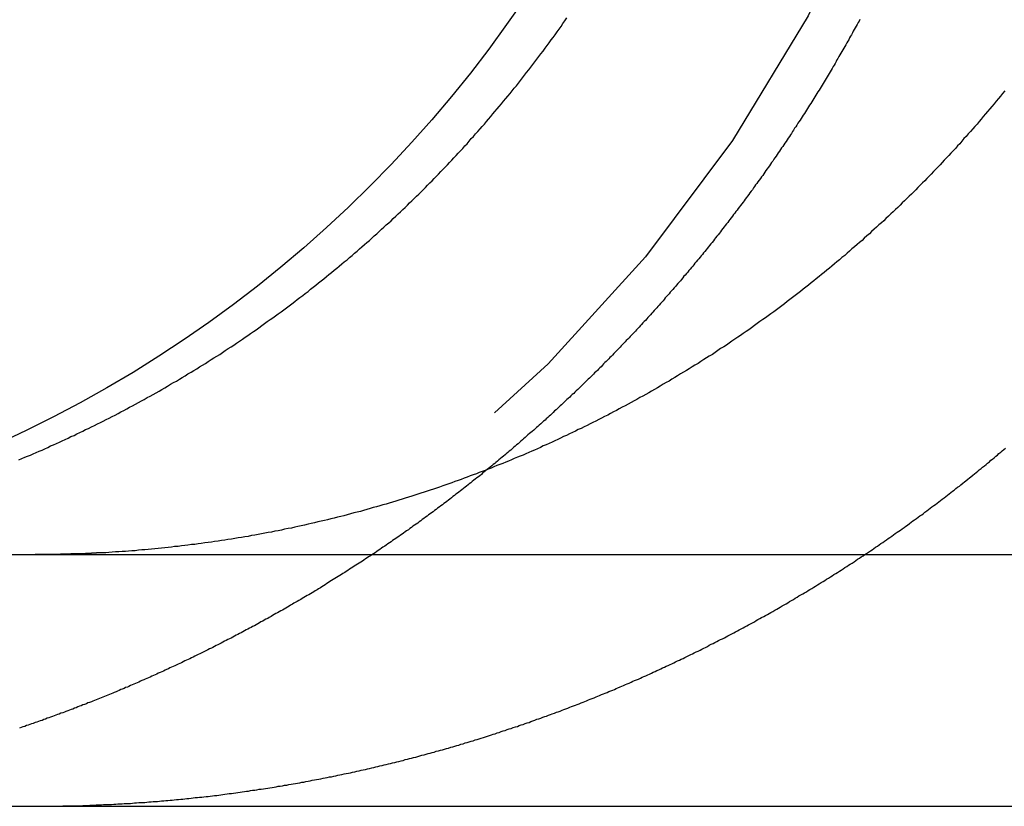
# Model space of a CAD drawing. Extents: x -610 to 359, y -384 to 202.
# Drawn here: x -583 to -579, y 111 to 114 of the extents above; entities that cross this region are included whole.
import ezdxf

# ---------------------------------------------------------------- set-up
doc = ezdxf.new("R2010")
doc.units = 0
doc.header["$LTSCALE"] = 20
doc.linetypes.add('VERDECKT', pattern=[0.375, 0.25, -0.125])
doc.layers.get('0').update_dxf_attribs({"linetype": 'CONTINUOUS'})
doc.layers.add('STEMPEL', color=3, linetype='CONTINUOUS')

# ---------------------------------------------------------------- blocks, each defined once
blk = doc.blocks.new('A$CC8BA718D')
at = {"color": 3, "linetype": 'CONTINUOUS', "extrusion": (2e-16, 1, -2e-16)}
for p, q in [((-274.9812, 415.3005), (-14.9812, 415.3005)), ((-274.8026, 414.3005), (-86.1025, 414.3005))]:
    blk.add_line(p, q, dxfattribs=at)
at = {"color": 3}
for points in [[(-257.842, 415.677, 0), (-257.831, 415.682, 0), (-257.819, 415.687, 0), (-257.808, 415.691, 0), (-257.796, 415.696, 0), (-257.785, 415.701, 0), (-257.773, 415.706, 0), (-257.762, 415.711, 0), (-257.75, 415.716, 0), (-257.739, 415.721, 0), (-257.727, 415.726, 0), (-257.716, 415.732, 0), (-257.704, 415.737, 0), (-257.693, 415.742, 0), (-257.681, 415.747, 0), (-257.67, 415.753, 0), (-257.658, 415.758, 0), (-257.646, 415.763, 0), (-257.635, 415.769, 0), (-257.623, 415.774, 0), (-257.612, 415.78, 0), (-257.6, 415.785, 0), (-257.588, 415.791, 0), (-257.577, 415.797, 0), (-257.565, 415.802, 0), (-257.553, 415.808, 0), (-257.542, 415.814, 0), (-257.53, 415.82, 0), (-257.518, 415.825, 0), (-257.507, 415.831, 0), (-257.495, 415.837, 0), (-257.483, 415.843, 0), (-257.472, 415.849, 0), (-257.46, 415.855, 0), (-257.448, 415.861, 0), (-257.437, 415.867, 0), (-257.425, 415.873, 0), (-257.413, 415.88, 0), (-257.402, 415.886, 0), (-257.39, 415.892, 0), (-257.379, 415.898, 0), (-257.367, 415.905, 0), (-257.355, 415.911, 0), (-257.344, 415.917, 0), (-257.332, 415.924, 0), (-257.32, 415.93, 0), (-257.309, 415.937, 0), (-257.297, 415.943, 0), (-257.285, 415.95, 0), (-257.274, 415.957, 0), (-257.262, 415.963, 0), (-257.251, 415.97, 0), (-257.239, 415.977, 0), (-257.228, 415.984, 0), (-257.216, 415.99, 0), (-257.204, 415.997, 0), (-257.193, 416.004, 0), (-257.181, 416.011, 0), (-257.17, 416.018, 0), (-257.158, 416.025, 0), (-257.147, 416.032, 0), (-257.135, 416.039, 0), (-257.124, 416.046, 0), (-257.113, 416.053, 0), (-257.101, 416.06, 0), (-257.09, 416.067, 0), (-257.078, 416.075, 0), (-257.067, 416.082, 0), (-257.056, 416.089, 0), (-257.044, 416.096, 0), (-257.033, 416.104, 0), (-257.022, 416.111, 0), (-257.01, 416.119, 0), (-256.999, 416.126, 0), (-256.988, 416.133, 0), (-256.977, 416.141, 0), (-256.965, 416.149, 0), (-256.954, 416.156, 0), (-256.943, 416.164, 0), (-256.932, 416.171, 0), (-256.921, 416.179, 0), (-256.91, 416.187, 0), (-256.899, 416.194, 0), (-256.888, 416.202, 0), (-256.877, 416.21, 0), (-256.866, 416.218, 0), (-256.855, 416.226, 0), (-256.844, 416.234, 0), (-256.833, 416.241, 0), (-256.822, 416.249, 0), (-256.811, 416.257, 0), (-256.8, 416.265, 0), (-256.789, 416.273, 0), (-256.779, 416.281, 0), (-256.768, 416.289, 0), (-256.757, 416.297, 0), (-256.746, 416.306, 0), (-256.736, 416.314, 0), (-256.725, 416.322, 0), (-256.714, 416.33, 0), (-256.704, 416.338, 0), (-256.693, 416.346, 0), (-256.683, 416.355, 0), (-256.672, 416.363, 0), (-256.662, 416.371, 0), (-256.651, 416.38, 0), (-256.641, 416.388, 0), (-256.63, 416.396, 0), (-256.62, 416.405, 0), (-256.61, 416.413, 0), (-256.6, 416.421, 0), (-256.589, 416.43, 0), (-256.579, 416.438, 0), (-256.569, 416.447, 0), (-256.559, 416.455, 0), (-256.549, 416.464, 0), (-256.538, 416.472, 0), (-256.528, 416.481, 0), (-256.518, 416.489, 0), (-256.508, 416.498, 0), (-256.498, 416.506, 0), (-256.489, 416.515, 0), (-256.479, 416.523, 0), (-256.469, 416.532, 0), (-256.459, 416.541, 0), (-256.449, 416.549, 0), (-256.439, 416.558, 0), (-256.43, 416.567, 0), (-256.42, 416.575, 0), (-256.41, 416.584, 0), (-256.401, 416.593, 0), (-256.391, 416.601, 0), (-256.382, 416.61, 0), (-256.372, 416.619, 0), (-256.363, 416.627, 0), (-256.354, 416.636, 0), (-256.344, 416.645, 0), (-256.335, 416.654, 0), (-256.326, 416.662, 0), (-256.316, 416.671, 0), (-256.307, 416.68, 0), (-256.298, 416.689, 0), (-256.289, 416.698, 0), (-256.28, 416.706, 0), (-256.271, 416.715, 0), (-256.262, 416.724, 0), (-256.253, 416.733, 0), (-256.244, 416.741, 0), (-256.235, 416.75, 0), (-256.226, 416.759, 0), (-256.218, 416.768, 0), (-256.209, 416.777, 0), (-256.2, 416.786, 0), (-256.191, 416.795, 0), (-256.183, 416.803, 0), (-256.174, 416.812, 0), (-256.165, 416.822, 0), (-256.157, 416.831, 0), (-256.148, 416.84, 0), (-256.139, 416.849, 0), (-256.13, 416.858, 0), (-256.122, 416.867, 0), (-256.113, 416.877, 0), (-256.104, 416.886, 0), (-256.096, 416.895, 0), (-256.087, 416.905, 0), (-256.078, 416.914, 0), (-256.07, 416.924, 0), (-256.061, 416.933, 0), (-256.052, 416.943, 0), (-256.044, 416.953, 0), (-256.035, 416.962, 0), (-256.027, 416.972, 0), (-256.018, 416.982, 0), (-256.009, 416.992, 0), (-256.001, 417.001, 0), (-255.992, 417.011, 0), (-255.984, 417.021, 0), (-255.975, 417.031, 0), (-255.967, 417.041, 0), (-255.958, 417.051, 0), (-255.95, 417.061, 0), (-255.941, 417.071, 0), (-255.933, 417.081, 0), (-255.924, 417.091, 0), (-255.916, 417.102, 0), (-255.907, 417.112, 0), (-255.899, 417.122, 0), (-255.89, 417.132, 0), (-255.882, 417.143, 0), (-255.874, 417.153, 0), (-255.865, 417.163, 0), (-255.857, 417.174, 0), (-255.849, 417.184, 0), (-255.84, 417.195, 0), (-255.832, 417.205, 0), (-255.824, 417.216, 0), (-255.816, 417.226, 0), (-255.808, 417.237, 0), (-255.799, 417.248, 0), (-255.791, 417.258, 0), (-255.783, 417.269, 0), (-255.775, 417.28, 0), (-255.767, 417.29, 0), (-255.759, 417.301, 0), (-255.751, 417.312, 0), (-255.743, 417.323, 0), (-255.735, 417.334, 0), (-255.727, 417.345, 0), (-255.719, 417.355, 0), (-255.711, 417.366, 0), (-255.703, 417.377, 0), (-255.695, 417.388, 0), (-255.687, 417.399, 0), (-255.68, 417.41, 0), (-255.672, 417.421, 0), (-255.664, 417.433, 0)], [(-253.924, 417.143, 0), (-253.933, 417.132, 0), (-253.941, 417.122, 0), (-253.949, 417.112, 0), (-253.958, 417.102, 0), (-253.966, 417.091, 0), (-253.975, 417.081, 0), (-253.983, 417.071, 0), (-253.992, 417.061, 0), (-254, 417.051, 0), (-254.009, 417.041, 0), (-254.017, 417.031, 0), (-254.026, 417.021, 0), (-254.034, 417.011, 0), (-254.043, 417.001, 0), (-254.051, 416.992, 0), (-254.06, 416.982, 0), (-254.069, 416.972, 0), (-254.077, 416.962, 0), (-254.086, 416.953, 0), (-254.094, 416.943, 0), (-254.103, 416.933, 0), (-254.112, 416.924, 0), (-254.12, 416.914, 0), (-254.129, 416.905, 0), (-254.138, 416.895, 0), (-254.146, 416.886, 0), (-254.155, 416.877, 0), (-254.164, 416.867, 0), (-254.173, 416.858, 0), (-254.181, 416.849, 0), (-254.19, 416.84, 0), (-254.199, 416.831, 0), (-254.207, 416.822, 0), (-254.216, 416.812, 0), (-254.225, 416.803, 0), (-254.234, 416.795, 0), (-254.242, 416.786, 0), (-254.251, 416.777, 0), (-254.26, 416.768, 0), (-254.269, 416.759, 0), (-254.277, 416.75, 0), (-254.286, 416.741, 0), (-254.295, 416.733, 0), (-254.304, 416.724, 0), (-254.313, 416.715, 0), (-254.322, 416.706, 0), (-254.331, 416.698, 0), (-254.34, 416.689, 0), (-254.349, 416.68, 0), (-254.358, 416.671, 0), (-254.368, 416.662, 0), (-254.377, 416.654, 0), (-254.386, 416.645, 0), (-254.396, 416.636, 0), (-254.405, 416.627, 0), (-254.414, 416.619, 0), (-254.424, 416.61, 0), (-254.433, 416.601, 0), (-254.443, 416.593, 0), (-254.453, 416.584, 0), (-254.462, 416.575, 0), (-254.472, 416.567, 0), (-254.482, 416.558, 0), (-254.491, 416.549, 0), (-254.501, 416.541, 0), (-254.511, 416.532, 0), (-254.521, 416.523, 0), (-254.531, 416.515, 0), (-254.541, 416.506, 0), (-254.55, 416.498, 0), (-254.56, 416.489, 0), (-254.571, 416.481, 0), (-254.581, 416.472, 0), (-254.591, 416.464, 0), (-254.601, 416.455, 0), (-254.611, 416.447, 0), (-254.621, 416.438, 0), (-254.631, 416.43, 0), (-254.642, 416.421, 0), (-254.652, 416.413, 0), (-254.662, 416.405, 0), (-254.673, 416.396, 0), (-254.683, 416.388, 0), (-254.693, 416.38, 0), (-254.704, 416.371, 0), (-254.714, 416.363, 0), (-254.725, 416.355, 0), (-254.735, 416.346, 0), (-254.746, 416.338, 0), (-254.757, 416.33, 0), (-254.767, 416.322, 0), (-254.778, 416.314, 0), (-254.788, 416.306, 0), (-254.799, 416.297, 0), (-254.81, 416.289, 0), (-254.821, 416.281, 0), (-254.831, 416.273, 0), (-254.842, 416.265, 0), (-254.853, 416.257, 0), (-254.864, 416.249, 0), (-254.875, 416.241, 0), (-254.886, 416.234, 0), (-254.897, 416.226, 0), (-254.908, 416.218, 0), (-254.919, 416.21, 0), (-254.93, 416.202, 0), (-254.941, 416.194, 0), (-254.952, 416.187, 0), (-254.963, 416.179, 0), (-254.974, 416.171, 0), (-254.985, 416.164, 0), (-254.996, 416.156, 0), (-255.008, 416.149, 0), (-255.019, 416.141, 0), (-255.03, 416.133, 0), (-255.041, 416.126, 0), (-255.053, 416.119, 0), (-255.064, 416.111, 0), (-255.075, 416.104, 0), (-255.086, 416.096, 0), (-255.098, 416.089, 0), (-255.109, 416.082, 0), (-255.12, 416.075, 0), (-255.132, 416.067, 0), (-255.143, 416.06, 0), (-255.155, 416.053, 0), (-255.166, 416.046, 0), (-255.178, 416.039, 0), (-255.189, 416.032, 0), (-255.201, 416.025, 0), (-255.212, 416.018, 0), (-255.224, 416.011, 0), (-255.235, 416.004, 0), (-255.247, 415.997, 0), (-255.258, 415.99, 0), (-255.27, 415.984, 0), (-255.281, 415.977, 0), (-255.293, 415.97, 0), (-255.304, 415.963, 0), (-255.316, 415.957, 0), (-255.328, 415.95, 0), (-255.339, 415.943, 0), (-255.351, 415.937, 0), (-255.362, 415.93, 0), (-255.374, 415.924, 0), (-255.386, 415.917, 0), (-255.397, 415.911, 0), (-255.409, 415.905, 0), (-255.421, 415.898, 0), (-255.432, 415.892, 0), (-255.444, 415.886, 0), (-255.456, 415.88, 0), (-255.467, 415.873, 0), (-255.479, 415.867, 0), (-255.491, 415.861, 0), (-255.502, 415.855, 0), (-255.514, 415.849, 0), (-255.526, 415.843, 0), (-255.537, 415.837, 0), (-255.549, 415.831, 0), (-255.561, 415.825, 0), (-255.572, 415.82, 0), (-255.584, 415.814, 0), (-255.595, 415.808, 0), (-255.607, 415.802, 0), (-255.619, 415.797, 0), (-255.63, 415.791, 0), (-255.642, 415.785, 0), (-255.654, 415.78, 0), (-255.665, 415.774, 0), (-255.677, 415.769, 0), (-255.689, 415.763, 0), (-255.7, 415.758, 0), (-255.712, 415.753, 0), (-255.723, 415.747, 0), (-255.735, 415.742, 0), (-255.746, 415.737, 0), (-255.758, 415.732, 0), (-255.769, 415.726, 0), (-255.781, 415.721, 0), (-255.793, 415.716, 0), (-255.804, 415.711, 0), (-255.816, 415.706, 0), (-255.827, 415.701, 0), (-255.838, 415.696, 0), (-255.85, 415.691, 0), (-255.861, 415.687, 0), (-255.873, 415.682, 0), (-255.884, 415.677, 0), (-255.896, 415.672, 0), (-255.907, 415.668, 0), (-255.919, 415.663, 0), (-255.93, 415.658, 0), (-255.942, 415.654, 0), (-255.954, 415.649, 0), (-255.965, 415.644, 0), (-255.977, 415.64, 0), (-255.989, 415.635, 0), (-256.001, 415.631, 0), (-256.013, 415.626, 0), (-256.024, 415.622, 0), (-256.036, 415.617, 0), (-256.048, 415.613, 0), (-256.06, 415.608, 0), (-256.072, 415.604, 0), (-256.084, 415.599, 0), (-256.096, 415.595, 0), (-256.109, 415.591, 0), (-256.121, 415.586, 0), (-256.133, 415.582, 0), (-256.145, 415.578, 0), (-256.157, 415.574, 0), (-256.17, 415.569, 0), (-256.182, 415.565, 0), (-256.194, 415.561, 0), (-256.207, 415.557, 0), (-256.219, 415.553, 0), (-256.232, 415.549, 0), (-256.244, 415.544, 0), (-256.256, 415.54, 0), (-256.269, 415.536, 0), (-256.281, 415.532, 0), (-256.294, 415.528, 0), (-256.307, 415.525, 0), (-256.319, 415.521, 0), (-256.332, 415.517, 0), (-256.344, 415.513, 0), (-256.357, 415.509, 0), (-256.37, 415.505, 0), (-256.383, 415.501, 0), (-256.395, 415.498, 0), (-256.408, 415.494, 0), (-256.421, 415.49, 0), (-256.434, 415.487, 0), (-256.446, 415.483, 0), (-256.459, 415.48, 0), (-256.472, 415.476, 0), (-256.485, 415.472, 0), (-256.498, 415.469, 0), (-256.511, 415.466, 0), (-256.524, 415.462, 0), (-256.537, 415.459, 0), (-256.55, 415.455, 0), (-256.563, 415.452, 0), (-256.576, 415.449, 0), (-256.589, 415.445, 0), (-256.602, 415.442, 0), (-256.615, 415.439, 0), (-256.628, 415.436, 0), (-256.641, 415.433, 0), (-256.654, 415.43, 0), (-256.667, 415.427, 0), (-256.68, 415.424, 0), (-256.693, 415.421, 0), (-256.707, 415.418, 0), (-256.72, 415.415, 0), (-256.733, 415.412, 0), (-256.746, 415.409, 0), (-256.759, 415.406, 0), (-256.772, 415.404, 0), (-256.786, 415.401, 0), (-256.799, 415.398, 0), (-256.812, 415.395, 0), (-256.825, 415.393, 0), (-256.838, 415.39, 0), (-256.852, 415.388, 0), (-256.865, 415.385, 0), (-256.878, 415.383, 0), (-256.891, 415.38, 0), (-256.905, 415.378, 0), (-256.918, 415.376, 0), (-256.931, 415.373, 0), (-256.944, 415.371, 0), (-256.958, 415.369, 0), (-256.971, 415.367, 0), (-256.984, 415.364, 0), (-256.997, 415.362, 0), (-257.011, 415.36, 0), (-257.024, 415.358, 0), (-257.037, 415.356, 0), (-257.05, 415.354, 0), (-257.064, 415.352, 0), (-257.077, 415.35, 0), (-257.09, 415.348, 0), (-257.103, 415.347, 0), (-257.117, 415.345, 0), (-257.13, 415.343, 0), (-257.143, 415.341, 0), (-257.156, 415.34, 0), (-257.17, 415.338, 0), (-257.183, 415.336, 0), (-257.196, 415.335, 0), (-257.209, 415.333, 0), (-257.223, 415.332, 0), (-257.236, 415.33, 0), (-257.249, 415.329, 0), (-257.262, 415.327, 0), (-257.275, 415.326, 0), (-257.288, 415.325, 0), (-257.302, 415.323, 0), (-257.315, 415.322, 0), (-257.328, 415.321, 0), (-257.341, 415.32, 0), (-257.354, 415.319, 0), (-257.367, 415.318, 0), (-257.38, 415.316, 0), (-257.393, 415.315, 0), (-257.406, 415.314, 0), (-257.419, 415.313, 0), (-257.432, 415.313, 0), (-257.445, 415.312, 0), (-257.458, 415.311, 0), (-257.471, 415.31, 0), (-257.484, 415.309, 0), (-257.497, 415.308, 0), (-257.51, 415.308, 0), (-257.523, 415.307, 0)], [(-254.5, 417.427, 0), (-254.503, 417.42, 0), (-254.507, 417.414, 0), (-254.511, 417.407, 0), (-254.514, 417.4, 0), (-254.518, 417.393, 0), (-254.522, 417.387, 0), (-254.526, 417.38, 0), (-254.529, 417.373, 0), (-254.533, 417.366, 0), (-254.537, 417.36, 0), (-254.541, 417.353, 0), (-254.544, 417.346, 0), (-254.548, 417.34, 0), (-254.552, 417.333, 0), (-254.556, 417.326, 0), (-254.56, 417.319, 0), (-254.563, 417.313, 0), (-254.567, 417.306, 0), (-254.571, 417.299, 0), (-254.575, 417.292, 0), (-254.579, 417.286, 0), (-254.583, 417.279, 0), (-254.587, 417.272, 0), (-254.591, 417.266, 0), (-254.594, 417.259, 0), (-254.598, 417.252, 0), (-254.602, 417.245, 0), (-254.606, 417.239, 0), (-254.61, 417.232, 0), (-254.614, 417.225, 0), (-254.618, 417.219, 0), (-254.622, 417.212, 0), (-254.626, 417.205, 0), (-254.63, 417.199, 0), (-254.634, 417.192, 0), (-254.638, 417.185, 0), (-254.642, 417.179, 0), (-254.646, 417.172, 0), (-254.65, 417.165, 0), (-254.654, 417.159, 0), (-254.658, 417.152, 0), (-254.662, 417.145, 0), (-254.667, 417.139, 0), (-254.671, 417.132, 0), (-254.675, 417.126, 0), (-254.679, 417.119, 0), (-254.683, 417.112, 0), (-254.687, 417.106, 0), (-254.691, 417.099, 0), (-254.695, 417.092, 0), (-254.7, 417.086, 0), (-254.704, 417.079, 0), (-254.708, 417.073, 0), (-254.712, 417.066, 0), (-254.716, 417.059, 0), (-254.72, 417.053, 0), (-254.725, 417.046, 0), (-254.729, 417.04, 0), (-254.733, 417.033, 0), (-254.737, 417.027, 0), (-254.742, 417.02, 0), (-254.746, 417.014, 0), (-254.75, 417.007, 0), (-254.754, 417, 0), (-254.759, 416.994, 0), (-254.763, 416.987, 0), (-254.767, 416.981, 0), (-254.772, 416.974, 0), (-254.776, 416.968, 0), (-254.78, 416.961, 0), (-254.785, 416.955, 0), (-254.789, 416.948, 0), (-254.793, 416.942, 0), (-254.798, 416.935, 0), (-254.802, 416.929, 0), (-254.806, 416.922, 0), (-254.811, 416.916, 0), (-254.815, 416.91, 0), (-254.819, 416.903, 0), (-254.824, 416.897, 0), (-254.828, 416.89, 0), (-254.833, 416.884, 0), (-254.837, 416.877, 0), (-254.842, 416.871, 0), (-254.846, 416.864, 0), (-254.851, 416.858, 0), (-254.855, 416.852, 0), (-254.859, 416.845, 0), (-254.864, 416.839, 0), (-254.868, 416.833, 0), (-254.873, 416.826, 0), (-254.877, 416.82, 0), (-254.882, 416.813, 0), (-254.886, 416.807, 0), (-254.891, 416.801, 0), (-254.895, 416.794, 0), (-254.9, 416.788, 0), (-254.905, 416.782, 0), (-254.909, 416.775, 0), (-254.914, 416.769, 0), (-254.918, 416.763, 0), (-254.923, 416.757, 0), (-254.927, 416.75, 0), (-254.932, 416.744, 0), (-254.937, 416.738, 0), (-254.941, 416.731, 0), (-254.946, 416.725, 0), (-254.95, 416.719, 0), (-254.955, 416.713, 0), (-254.96, 416.706, 0), (-254.964, 416.7, 0), (-254.969, 416.694, 0), (-254.974, 416.688, 0), (-254.978, 416.682, 0), (-254.983, 416.675, 0), (-254.988, 416.669, 0), (-254.992, 416.663, 0), (-254.997, 416.657, 0), (-255.002, 416.651, 0), (-255.006, 416.645, 0), (-255.011, 416.638, 0), (-255.016, 416.632, 0), (-255.02, 416.626, 0), (-255.025, 416.62, 0), (-255.03, 416.614, 0), (-255.035, 416.608, 0), (-255.039, 416.602, 0), (-255.044, 416.596, 0), (-255.049, 416.59, 0), (-255.054, 416.583, 0), (-255.058, 416.577, 0), (-255.063, 416.571, 0), (-255.068, 416.565, 0), (-255.073, 416.559, 0), (-255.077, 416.553, 0), (-255.082, 416.547, 0), (-255.087, 416.541, 0), (-255.092, 416.535, 0), (-255.097, 416.529, 0), (-255.101, 416.523, 0), (-255.106, 416.517, 0), (-255.111, 416.511, 0), (-255.116, 416.505, 0), (-255.121, 416.499, 0), (-255.125, 416.493, 0), (-255.13, 416.488, 0), (-255.135, 416.482, 0), (-255.14, 416.476, 0), (-255.145, 416.47, 0), (-255.15, 416.464, 0), (-255.155, 416.458, 0), (-255.159, 416.452, 0), (-255.164, 416.446, 0), (-255.169, 416.441, 0), (-255.174, 416.435, 0), (-255.179, 416.429, 0), (-255.184, 416.423, 0), (-255.189, 416.417, 0), (-255.194, 416.411, 0), (-255.199, 416.406, 0), (-255.203, 416.4, 0), (-255.208, 416.394, 0), (-255.213, 416.388, 0), (-255.218, 416.383, 0), (-255.223, 416.377, 0), (-255.228, 416.371, 0), (-255.233, 416.365, 0), (-255.238, 416.36, 0), (-255.243, 416.354, 0), (-255.248, 416.348, 0), (-255.253, 416.343, 0), (-255.258, 416.337, 0), (-255.263, 416.331, 0), (-255.268, 416.326, 0), (-255.273, 416.32, 0), (-255.278, 416.314, 0), (-255.282, 416.309, 0), (-255.287, 416.303, 0), (-255.292, 416.298, 0), (-255.297, 416.292, 0), (-255.302, 416.286, 0), (-255.307, 416.281, 0), (-255.312, 416.275, 0), (-255.317, 416.27, 0), (-255.322, 416.264, 0), (-255.327, 416.259, 0), (-255.332, 416.253, 0), (-255.337, 416.248, 0), (-255.342, 416.242, 0), (-255.347, 416.237, 0), (-255.352, 416.231, 0), (-255.357, 416.226, 0), (-255.362, 416.221, 0), (-255.367, 416.215, 0), (-255.372, 416.21, 0), (-255.377, 416.204, 0), (-255.382, 416.199, 0), (-255.387, 416.193, 0), (-255.392, 416.188, 0), (-255.397, 416.183, 0), (-255.402, 416.177, 0), (-255.407, 416.172, 0), (-255.412, 416.167, 0), (-255.417, 416.161, 0), (-255.422, 416.156, 0), (-255.428, 416.151, 0), (-255.433, 416.146, 0), (-255.438, 416.14, 0), (-255.443, 416.135, 0), (-255.448, 416.13, 0), (-255.453, 416.125, 0), (-255.458, 416.119, 0), (-255.463, 416.114, 0), (-255.468, 416.109, 0), (-255.473, 416.104, 0), (-255.478, 416.099, 0), (-255.483, 416.093, 0), (-255.488, 416.088, 0), (-255.493, 416.083, 0), (-255.498, 416.078, 0), (-255.503, 416.073, 0), (-255.508, 416.068, 0), (-255.513, 416.063, 0), (-255.518, 416.058, 0), (-255.523, 416.053, 0), (-255.528, 416.047, 0), (-255.533, 416.042, 0), (-255.538, 416.037, 0), (-255.543, 416.032, 0), (-255.549, 416.027, 0), (-255.554, 416.022, 0), (-255.559, 416.017, 0), (-255.564, 416.012, 0), (-255.569, 416.007, 0), (-255.574, 416.002, 0), (-255.58, 415.997, 0), (-255.585, 415.992, 0), (-255.59, 415.987, 0), (-255.595, 415.982, 0), (-255.6, 415.977, 0), (-255.606, 415.971, 0), (-255.611, 415.966, 0), (-255.616, 415.961, 0), (-255.621, 415.956, 0), (-255.627, 415.951, 0), (-255.632, 415.946, 0), (-255.637, 415.941, 0), (-255.643, 415.936, 0), (-255.648, 415.931, 0), (-255.653, 415.926, 0), (-255.659, 415.921, 0), (-255.664, 415.916, 0), (-255.669, 415.911, 0), (-255.675, 415.906, 0), (-255.68, 415.901, 0), (-255.686, 415.896, 0), (-255.691, 415.891, 0), (-255.696, 415.886, 0), (-255.702, 415.881, 0), (-255.707, 415.876, 0), (-255.713, 415.871, 0), (-255.718, 415.865, 0), (-255.724, 415.86, 0), (-255.729, 415.855, 0), (-255.735, 415.85, 0), (-255.74, 415.845, 0), (-255.746, 415.84, 0), (-255.751, 415.835, 0), (-255.757, 415.83, 0), (-255.762, 415.825, 0), (-255.768, 415.82, 0), (-255.774, 415.815, 0), (-255.779, 415.81, 0), (-255.785, 415.805, 0), (-255.79, 415.8, 0), (-255.796, 415.795, 0), (-255.802, 415.79, 0), (-255.807, 415.785, 0), (-255.813, 415.781, 0), (-255.819, 415.776, 0), (-255.824, 415.771, 0), (-255.83, 415.766, 0), (-255.836, 415.761, 0), (-255.841, 415.756, 0), (-255.847, 415.751, 0), (-255.853, 415.746, 0), (-255.858, 415.741, 0), (-255.864, 415.736, 0), (-255.87, 415.731, 0), (-255.876, 415.726, 0), (-255.881, 415.721, 0), (-255.887, 415.716, 0), (-255.893, 415.711, 0), (-255.899, 415.706, 0), (-255.905, 415.701, 0), (-255.91, 415.697, 0), (-255.916, 415.692, 0), (-255.922, 415.687, 0), (-255.928, 415.682, 0), (-255.934, 415.677, 0), (-255.94, 415.672, 0), (-255.946, 415.667, 0), (-255.951, 415.662, 0), (-255.957, 415.658, 0), (-255.963, 415.653, 0), (-255.969, 415.648, 0), (-255.975, 415.643, 0), (-255.981, 415.638, 0)], [(-257.523, 415.307, 0), (-257.525, 415.307, 0), (-257.527, 415.307, 0), (-257.529, 415.307, 0), (-257.531, 415.307, 0), (-257.533, 415.307, 0), (-257.535, 415.306, 0), (-257.537, 415.306, 0), (-257.539, 415.306, 0), (-257.541, 415.306, 0), (-257.543, 415.306, 0), (-257.545, 415.306, 0), (-257.547, 415.306, 0), (-257.549, 415.306, 0), (-257.551, 415.306, 0), (-257.553, 415.306, 0), (-257.555, 415.305, 0), (-257.557, 415.305, 0), (-257.559, 415.305, 0), (-257.561, 415.305, 0), (-257.563, 415.305, 0), (-257.565, 415.305, 0), (-257.567, 415.305, 0), (-257.569, 415.305, 0), (-257.571, 415.305, 0), (-257.573, 415.305, 0), (-257.575, 415.305, 0), (-257.577, 415.305, 0), (-257.579, 415.304, 0), (-257.581, 415.304, 0), (-257.583, 415.304, 0), (-257.585, 415.304, 0), (-257.587, 415.304, 0), (-257.589, 415.304, 0), (-257.591, 415.304, 0), (-257.593, 415.304, 0), (-257.595, 415.304, 0), (-257.597, 415.304, 0), (-257.599, 415.304, 0), (-257.601, 415.304, 0), (-257.603, 415.304, 0), (-257.605, 415.303, 0), (-257.607, 415.303, 0), (-257.609, 415.303, 0), (-257.611, 415.303, 0), (-257.613, 415.303, 0), (-257.615, 415.303, 0), (-257.617, 415.303, 0), (-257.619, 415.303, 0), (-257.621, 415.303, 0), (-257.623, 415.303, 0), (-257.625, 415.303, 0), (-257.627, 415.303, 0), (-257.629, 415.303, 0), (-257.631, 415.303, 0), (-257.633, 415.303, 0), (-257.635, 415.303, 0), (-257.637, 415.302, 0), (-257.639, 415.302, 0), (-257.641, 415.302, 0), (-257.643, 415.302, 0), (-257.645, 415.302, 0), (-257.647, 415.302, 0), (-257.649, 415.302, 0), (-257.651, 415.302, 0), (-257.653, 415.302, 0), (-257.655, 415.302, 0), (-257.657, 415.302, 0), (-257.659, 415.302, 0), (-257.661, 415.302, 0), (-257.663, 415.302, 0), (-257.665, 415.302, 0), (-257.667, 415.302, 0), (-257.669, 415.302, 0), (-257.671, 415.302, 0), (-257.673, 415.302, 0), (-257.675, 415.302, 0), (-257.677, 415.302, 0), (-257.679, 415.301, 0), (-257.681, 415.301, 0), (-257.683, 415.301, 0), (-257.685, 415.301, 0), (-257.687, 415.301, 0), (-257.689, 415.301, 0), (-257.691, 415.301, 0), (-257.693, 415.301, 0), (-257.695, 415.301, 0), (-257.697, 415.301, 0), (-257.699, 415.301, 0), (-257.701, 415.301, 0), (-257.703, 415.301, 0), (-257.705, 415.301, 0), (-257.707, 415.301, 0), (-257.709, 415.301, 0), (-257.711, 415.301, 0), (-257.713, 415.301, 0), (-257.715, 415.301, 0), (-257.717, 415.301, 0), (-257.719, 415.301, 0), (-257.721, 415.301, 0), (-257.723, 415.301, 0), (-257.725, 415.301, 0), (-257.727, 415.301, 0), (-257.729, 415.301, 0), (-257.731, 415.301, 0), (-257.733, 415.301, 0), (-257.735, 415.301, 0), (-257.737, 415.301, 0), (-257.739, 415.301, 0), (-257.741, 415.301, 0), (-257.743, 415.301, 0), (-257.745, 415.301, 0), (-257.747, 415.301, 0), (-257.749, 415.301, 0), (-257.751, 415.301, 0), (-257.753, 415.301, 0), (-257.755, 415.301, 0), (-257.757, 415.301, 0), (-257.759, 415.301, 0), (-257.761, 415.301, 0), (-257.763, 415.301, 0), (-257.765, 415.301, 0), (-257.767, 415.301, 0), (-257.769, 415.301, 0), (-257.771, 415.301, 0), (-257.773, 415.301, 0), (-257.775, 415.301, 0), (-257.777, 415.301, 0)]]:
    blk.add_polyline3d(points, dxfattribs=at)
at = {"color": 1}
for points in [[(-257.523, 414.306, 0), (-257.514, 414.306, 0), (-257.506, 414.307, 0), (-257.498, 414.307, 0), (-257.49, 414.307, 0), (-257.482, 414.308, 0), (-257.474, 414.308, 0), (-257.465, 414.309, 0), (-257.457, 414.309, 0), (-257.449, 414.31, 0), (-257.441, 414.31, 0), (-257.432, 414.31, 0), (-257.424, 414.311, 0), (-257.416, 414.311, 0), (-257.408, 414.312, 0), (-257.399, 414.312, 0), (-257.391, 414.313, 0), (-257.383, 414.314, 0), (-257.375, 414.314, 0), (-257.366, 414.315, 0), (-257.358, 414.315, 0), (-257.35, 414.316, 0), (-257.341, 414.316, 0), (-257.333, 414.317, 0), (-257.325, 414.318, 0), (-257.316, 414.318, 0), (-257.308, 414.319, 0), (-257.3, 414.32, 0), (-257.291, 414.32, 0), (-257.283, 414.321, 0), (-257.275, 414.322, 0), (-257.266, 414.322, 0), (-257.258, 414.323, 0), (-257.25, 414.324, 0), (-257.241, 414.325, 0), (-257.233, 414.325, 0), (-257.225, 414.326, 0), (-257.216, 414.327, 0), (-257.208, 414.328, 0), (-257.199, 414.329, 0), (-257.191, 414.329, 0), (-257.183, 414.33, 0), (-257.174, 414.331, 0), (-257.166, 414.332, 0), (-257.157, 414.333, 0), (-257.149, 414.334, 0), (-257.141, 414.335, 0), (-257.132, 414.336, 0), (-257.124, 414.337, 0), (-257.115, 414.337, 0), (-257.107, 414.338, 0), (-257.098, 414.339, 0), (-257.09, 414.34, 0), (-257.082, 414.341, 0), (-257.073, 414.342, 0), (-257.065, 414.343, 0), (-257.056, 414.344, 0), (-257.048, 414.345, 0), (-257.039, 414.346, 0), (-257.031, 414.348, 0), (-257.023, 414.349, 0), (-257.014, 414.35, 0), (-257.006, 414.351, 0), (-256.997, 414.352, 0), (-256.989, 414.353, 0), (-256.98, 414.354, 0), (-256.972, 414.355, 0), (-256.963, 414.357, 0), (-256.955, 414.358, 0), (-256.946, 414.359, 0), (-256.938, 414.36, 0), (-256.93, 414.361, 0), (-256.921, 414.363, 0), (-256.913, 414.364, 0), (-256.904, 414.365, 0), (-256.896, 414.366, 0), (-256.887, 414.368, 0), (-256.879, 414.369, 0), (-256.87, 414.37, 0), (-256.862, 414.371, 0), (-256.853, 414.373, 0), (-256.845, 414.374, 0), (-256.836, 414.375, 0), (-256.828, 414.377, 0), (-256.819, 414.378, 0), (-256.811, 414.38, 0), (-256.803, 414.381, 0), (-256.794, 414.382, 0), (-256.786, 414.384, 0), (-256.777, 414.385, 0), (-256.769, 414.387, 0), (-256.76, 414.388, 0), (-256.752, 414.39, 0), (-256.743, 414.391, 0), (-256.735, 414.393, 0), (-256.726, 414.394, 0), (-256.718, 414.396, 0), (-256.709, 414.397, 0), (-256.701, 414.399, 0), (-256.693, 414.4, 0), (-256.684, 414.402, 0), (-256.676, 414.404, 0), (-256.667, 414.405, 0), (-256.659, 414.407, 0), (-256.65, 414.408, 0), (-256.642, 414.41, 0), (-256.633, 414.412, 0), (-256.625, 414.413, 0), (-256.617, 414.415, 0), (-256.608, 414.417, 0), (-256.6, 414.418, 0), (-256.591, 414.42, 0), (-256.583, 414.422, 0), (-256.574, 414.424, 0), (-256.566, 414.425, 0), (-256.558, 414.427, 0), (-256.549, 414.429, 0), (-256.541, 414.431, 0), (-256.532, 414.432, 0), (-256.524, 414.434, 0), (-256.516, 414.436, 0), (-256.507, 414.438, 0), (-256.499, 414.44, 0), (-256.49, 414.442, 0), (-256.482, 414.444, 0), (-256.474, 414.445, 0), (-256.465, 414.447, 0), (-256.457, 414.449, 0), (-256.448, 414.451, 0), (-256.44, 414.453, 0), (-256.432, 414.455, 0), (-256.423, 414.457, 0), (-256.415, 414.459, 0), (-256.407, 414.461, 0), (-256.398, 414.463, 0), (-256.39, 414.465, 0), (-256.382, 414.467, 0), (-256.373, 414.469, 0), (-256.365, 414.471, 0), (-256.357, 414.473, 0), (-256.348, 414.475, 0), (-256.34, 414.477, 0), (-256.332, 414.479, 0), (-256.323, 414.481, 0), (-256.315, 414.483, 0), (-256.307, 414.486, 0), (-256.298, 414.488, 0), (-256.29, 414.49, 0), (-256.282, 414.492, 0), (-256.274, 414.494, 0), (-256.265, 414.496, 0), (-256.257, 414.498, 0), (-256.249, 414.501, 0), (-256.241, 414.503, 0), (-256.232, 414.505, 0), (-256.224, 414.507, 0), (-256.216, 414.51, 0), (-256.208, 414.512, 0), (-256.199, 414.514, 0), (-256.191, 414.516, 0), (-256.183, 414.519, 0), (-256.175, 414.521, 0), (-256.167, 414.523, 0), (-256.159, 414.525, 0), (-256.15, 414.528, 0), (-256.142, 414.53, 0), (-256.134, 414.532, 0), (-256.126, 414.535, 0), (-256.118, 414.537, 0), (-256.11, 414.54, 0), (-256.101, 414.542, 0), (-256.093, 414.544, 0), (-256.085, 414.547, 0), (-256.077, 414.549, 0), (-256.069, 414.552, 0), (-256.061, 414.554, 0), (-256.053, 414.557, 0), (-256.045, 414.559, 0), (-256.037, 414.561, 0), (-256.029, 414.564, 0), (-256.021, 414.566, 0), (-256.013, 414.569, 0), (-256.005, 414.571, 0), (-255.996, 414.574, 0), (-255.988, 414.576, 0), (-255.98, 414.579, 0), (-255.972, 414.582, 0), (-255.964, 414.584, 0), (-255.957, 414.587, 0), (-255.949, 414.589, 0), (-255.941, 414.592, 0), (-255.933, 414.594, 0), (-255.925, 414.597, 0), (-255.917, 414.6, 0), (-255.909, 414.602, 0), (-255.901, 414.605, 0), (-255.893, 414.608, 0), (-255.885, 414.61, 0), (-255.877, 414.613, 0), (-255.869, 414.616, 0), (-255.861, 414.618, 0), (-255.854, 414.621, 0), (-255.846, 414.624, 0), (-255.838, 414.626, 0), (-255.83, 414.629, 0), (-255.822, 414.632, 0), (-255.814, 414.634, 0), (-255.807, 414.637, 0), (-255.799, 414.64, 0), (-255.791, 414.643, 0), (-255.783, 414.646, 0), (-255.776, 414.648, 0), (-255.768, 414.651, 0), (-255.76, 414.654, 0), (-255.752, 414.657, 0), (-255.745, 414.659, 0), (-255.737, 414.662, 0), (-255.729, 414.665, 0), (-255.722, 414.668, 0), (-255.714, 414.671, 0), (-255.706, 414.674, 0), (-255.699, 414.676, 0), (-255.691, 414.679, 0), (-255.683, 414.682, 0), (-255.676, 414.685, 0), (-255.668, 414.688, 0), (-255.661, 414.691, 0), (-255.653, 414.694, 0), (-255.646, 414.697, 0), (-255.638, 414.7, 0), (-255.63, 414.702, 0), (-255.623, 414.705, 0), (-255.615, 414.708, 0), (-255.608, 414.711, 0), (-255.6, 414.714, 0), (-255.593, 414.717, 0), (-255.586, 414.72, 0), (-255.578, 414.723, 0), (-255.571, 414.726, 0), (-255.563, 414.729, 0), (-255.556, 414.732, 0), (-255.548, 414.735, 0), (-255.541, 414.738, 0), (-255.534, 414.741, 0), (-255.526, 414.744, 0), (-255.519, 414.747, 0), (-255.512, 414.75, 0), (-255.504, 414.753, 0), (-255.497, 414.756, 0), (-255.49, 414.759, 0), (-255.482, 414.762, 0), (-255.475, 414.765, 0), (-255.468, 414.768, 0), (-255.461, 414.771, 0), (-255.453, 414.775, 0), (-255.446, 414.778, 0), (-255.439, 414.781, 0), (-255.431, 414.784, 0), (-255.424, 414.787, 0), (-255.417, 414.79, 0), (-255.409, 414.793, 0), (-255.402, 414.797, 0), (-255.395, 414.8, 0), (-255.387, 414.803, 0), (-255.38, 414.806, 0), (-255.372, 414.81, 0), (-255.365, 414.813, 0), (-255.358, 414.816, 0), (-255.35, 414.819, 0), (-255.343, 414.823, 0), (-255.336, 414.826, 0), (-255.328, 414.829, 0), (-255.321, 414.833, 0), (-255.313, 414.836, 0), (-255.306, 414.84, 0), (-255.299, 414.843, 0), (-255.291, 414.846, 0), (-255.284, 414.85, 0), (-255.276, 414.853, 0), (-255.269, 414.857, 0), (-255.262, 414.86, 0), (-255.254, 414.864, 0), (-255.247, 414.867, 0), (-255.239, 414.871, 0), (-255.232, 414.874, 0), (-255.224, 414.878, 0), (-255.217, 414.881, 0), (-255.21, 414.885, 0), (-255.202, 414.888, 0), (-255.195, 414.892, 0), (-255.187, 414.896, 0), (-255.18, 414.899, 0), (-255.172, 414.903, 0), (-255.165, 414.906, 0), (-255.158, 414.91, 0), (-255.15, 414.914, 0), (-255.143, 414.917, 0), (-255.135, 414.921, 0), (-255.128, 414.925, 0), (-255.12, 414.929, 0), (-255.113, 414.932, 0), (-255.105, 414.936, 0), (-255.098, 414.94, 0), (-255.091, 414.944, 0), (-255.083, 414.947, 0), (-255.076, 414.951, 0), (-255.068, 414.955, 0), (-255.061, 414.959, 0), (-255.053, 414.963, 0), (-255.046, 414.966, 0), (-255.038, 414.97, 0), (-255.031, 414.974, 0), (-255.024, 414.978, 0), (-255.016, 414.982, 0), (-255.009, 414.986, 0), (-255.001, 414.99, 0), (-254.994, 414.994, 0), (-254.986, 414.998, 0), (-254.979, 415.002, 0), (-254.971, 415.006, 0), (-254.964, 415.01, 0), (-254.957, 415.014, 0), (-254.949, 415.018, 0), (-254.942, 415.022, 0), (-254.934, 415.026, 0), (-254.927, 415.03, 0), (-254.919, 415.034, 0), (-254.912, 415.038, 0), (-254.905, 415.042, 0), (-254.897, 415.046, 0), (-254.89, 415.05, 0), (-254.882, 415.055, 0), (-254.875, 415.059, 0), (-254.867, 415.063, 0), (-254.86, 415.067, 0), (-254.853, 415.071, 0), (-254.845, 415.075, 0), (-254.838, 415.08, 0), (-254.83, 415.084, 0), (-254.823, 415.088, 0), (-254.816, 415.092, 0), (-254.808, 415.097, 0), (-254.801, 415.101, 0), (-254.793, 415.105, 0), (-254.786, 415.109, 0), (-254.779, 415.114, 0), (-254.771, 415.118, 0), (-254.764, 415.122, 0), (-254.757, 415.127, 0), (-254.749, 415.131, 0), (-254.742, 415.136, 0), (-254.734, 415.14, 0), (-254.727, 415.144, 0), (-254.72, 415.149, 0), (-254.712, 415.153, 0), (-254.705, 415.158, 0), (-254.698, 415.162, 0), (-254.69, 415.166, 0), (-254.683, 415.171, 0), (-254.676, 415.175, 0), (-254.668, 415.18, 0), (-254.661, 415.184, 0), (-254.654, 415.189, 0), (-254.646, 415.193, 0), (-254.639, 415.198, 0), (-254.632, 415.203, 0), (-254.625, 415.207, 0), (-254.617, 415.212, 0), (-254.61, 415.216, 0), (-254.603, 415.221, 0), (-254.595, 415.225, 0), (-254.588, 415.23, 0), (-254.581, 415.235, 0), (-254.574, 415.239, 0), (-254.566, 415.244, 0), (-254.559, 415.249, 0), (-254.552, 415.253, 0), (-254.545, 415.258, 0), (-254.538, 415.263, 0), (-254.53, 415.267, 0), (-254.523, 415.272, 0), (-254.516, 415.277, 0), (-254.509, 415.282, 0), (-254.501, 415.286, 0), (-254.494, 415.291, 0), (-254.487, 415.296, 0), (-254.48, 415.301, 0), (-254.473, 415.305, 0), (-254.466, 415.31, 0), (-254.458, 415.315, 0), (-254.451, 415.32, 0), (-254.444, 415.325, 0), (-254.437, 415.33, 0), (-254.43, 415.334, 0), (-254.423, 415.339, 0), (-254.416, 415.344, 0), (-254.409, 415.349, 0), (-254.402, 415.354, 0), (-254.394, 415.359, 0), (-254.387, 415.364, 0), (-254.38, 415.369, 0), (-254.373, 415.374, 0), (-254.366, 415.379, 0), (-254.359, 415.384, 0), (-254.352, 415.389, 0), (-254.345, 415.393, 0), (-254.338, 415.398, 0), (-254.331, 415.403, 0), (-254.324, 415.408, 0), (-254.317, 415.413, 0), (-254.31, 415.418, 0), (-254.303, 415.424, 0), (-254.296, 415.429, 0), (-254.289, 415.434, 0), (-254.282, 415.439, 0), (-254.275, 415.444, 0), (-254.268, 415.449, 0), (-254.261, 415.454, 0), (-254.254, 415.459, 0), (-254.247, 415.464, 0), (-254.241, 415.469, 0), (-254.234, 415.474, 0), (-254.227, 415.479, 0), (-254.22, 415.485, 0), (-254.213, 415.49, 0), (-254.206, 415.495, 0), (-254.199, 415.5, 0), (-254.192, 415.505, 0), (-254.186, 415.51, 0), (-254.179, 415.516, 0), (-254.172, 415.521, 0), (-254.165, 415.526, 0), (-254.158, 415.531, 0), (-254.152, 415.536, 0), (-254.145, 415.542, 0), (-254.138, 415.547, 0), (-254.131, 415.552, 0), (-254.125, 415.557, 0), (-254.118, 415.563, 0), (-254.111, 415.568, 0), (-254.104, 415.573, 0), (-254.098, 415.578, 0), (-254.091, 415.584, 0), (-254.084, 415.589, 0), (-254.078, 415.594, 0), (-254.071, 415.6, 0), (-254.064, 415.605, 0), (-254.058, 415.61, 0), (-254.051, 415.616, 0), (-254.044, 415.621, 0), (-254.038, 415.626, 0), (-254.031, 415.632, 0), (-254.025, 415.637, 0), (-254.018, 415.642, 0), (-254.012, 415.648, 0), (-254.005, 415.653, 0), (-253.998, 415.658, 0), (-253.992, 415.664, 0), (-253.985, 415.669, 0), (-253.979, 415.675, 0), (-253.972, 415.68, 0), (-253.966, 415.685, 0), (-253.959, 415.691, 0), (-253.953, 415.696, 0), (-253.947, 415.702, 0), (-253.94, 415.707, 0), (-253.934, 415.713, 0), (-253.927, 415.718, 0), (-253.921, 415.723, 0)], [(-255.981, 415.638, 0), (-255.987, 415.633, 0), (-255.993, 415.629, 0), (-255.999, 415.624, 0), (-256.004, 415.619, 0), (-256.01, 415.614, 0), (-256.016, 415.61, 0), (-256.022, 415.605, 0), (-256.028, 415.6, 0), (-256.034, 415.596, 0), (-256.04, 415.591, 0), (-256.046, 415.586, 0), (-256.052, 415.582, 0), (-256.057, 415.577, 0), (-256.063, 415.572, 0), (-256.069, 415.568, 0), (-256.075, 415.563, 0), (-256.081, 415.558, 0), (-256.087, 415.554, 0), (-256.093, 415.549, 0), (-256.099, 415.544, 0), (-256.105, 415.54, 0), (-256.111, 415.535, 0), (-256.117, 415.531, 0), (-256.123, 415.526, 0), (-256.129, 415.521, 0), (-256.135, 415.517, 0), (-256.141, 415.512, 0), (-256.147, 415.508, 0), (-256.153, 415.503, 0), (-256.159, 415.498, 0), (-256.165, 415.494, 0), (-256.172, 415.489, 0), (-256.178, 415.485, 0), (-256.184, 415.48, 0), (-256.19, 415.476, 0), (-256.196, 415.471, 0), (-256.202, 415.467, 0), (-256.208, 415.462, 0), (-256.214, 415.458, 0), (-256.22, 415.453, 0), (-256.226, 415.449, 0), (-256.233, 415.444, 0), (-256.239, 415.44, 0), (-256.245, 415.435, 0), (-256.251, 415.431, 0), (-256.257, 415.426, 0), (-256.263, 415.422, 0), (-256.27, 415.417, 0), (-256.276, 415.413, 0), (-256.282, 415.408, 0), (-256.288, 415.404, 0), (-256.294, 415.399, 0), (-256.301, 415.395, 0), (-256.307, 415.391, 0), (-256.313, 415.386, 0), (-256.319, 415.382, 0), (-256.326, 415.378, 0), (-256.332, 415.373, 0), (-256.338, 415.369, 0), (-256.344, 415.364, 0), (-256.351, 415.36, 0), (-256.357, 415.356, 0), (-256.363, 415.351, 0), (-256.369, 415.347, 0), (-256.376, 415.343, 0), (-256.382, 415.338, 0), (-256.388, 415.334, 0), (-256.395, 415.33, 0), (-256.401, 415.326, 0), (-256.407, 415.321, 0), (-256.414, 415.317, 0), (-256.42, 415.313, 0), (-256.426, 415.308, 0), (-256.433, 415.304, 0), (-256.439, 415.3, 0), (-256.445, 415.296, 0), (-256.452, 415.292, 0), (-256.458, 415.287, 0), (-256.464, 415.283, 0), (-256.471, 415.279, 0), (-256.477, 415.275, 0), (-256.483, 415.271, 0), (-256.49, 415.266, 0), (-256.496, 415.262, 0), (-256.503, 415.258, 0), (-256.509, 415.254, 0), (-256.515, 415.25, 0), (-256.522, 415.246, 0), (-256.528, 415.242, 0), (-256.535, 415.237, 0), (-256.541, 415.233, 0), (-256.547, 415.229, 0), (-256.554, 415.225, 0), (-256.56, 415.221, 0), (-256.567, 415.217, 0), (-256.573, 415.213, 0), (-256.58, 415.209, 0), (-256.586, 415.205, 0), (-256.593, 415.201, 0), (-256.599, 415.197, 0), (-256.606, 415.193, 0), (-256.612, 415.189, 0), (-256.618, 415.185, 0), (-256.625, 415.181, 0), (-256.631, 415.177, 0), (-256.638, 415.173, 0), (-256.644, 415.169, 0), (-256.651, 415.165, 0), (-256.657, 415.161, 0), (-256.664, 415.157, 0), (-256.67, 415.153, 0), (-256.677, 415.149, 0), (-256.683, 415.145, 0), (-256.69, 415.141, 0), (-256.696, 415.138, 0), (-256.703, 415.134, 0), (-256.709, 415.13, 0), (-256.716, 415.126, 0), (-256.722, 415.122, 0), (-256.729, 415.118, 0), (-256.736, 415.114, 0), (-256.742, 415.111, 0), (-256.749, 415.107, 0), (-256.755, 415.103, 0), (-256.762, 415.099, 0), (-256.768, 415.095, 0), (-256.775, 415.092, 0), (-256.781, 415.088, 0), (-256.788, 415.084, 0), (-256.794, 415.08, 0), (-256.801, 415.077, 0), (-256.807, 415.073, 0), (-256.814, 415.069, 0), (-256.821, 415.066, 0), (-256.827, 415.062, 0), (-256.834, 415.058, 0), (-256.84, 415.054, 0), (-256.847, 415.051, 0), (-256.853, 415.047, 0), (-256.86, 415.044, 0), (-256.867, 415.04, 0), (-256.873, 415.036, 0), (-256.88, 415.033, 0), (-256.886, 415.029, 0), (-256.893, 415.025, 0), (-256.899, 415.022, 0), (-256.906, 415.018, 0), (-256.913, 415.015, 0), (-256.919, 415.011, 0), (-256.926, 415.008, 0), (-256.932, 415.004, 0), (-256.939, 415.001, 0), (-256.946, 414.997, 0), (-256.952, 414.994, 0), (-256.959, 414.99, 0), (-256.965, 414.987, 0), (-256.972, 414.983, 0), (-256.978, 414.98, 0), (-256.985, 414.976, 0), (-256.992, 414.973, 0), (-256.998, 414.969, 0), (-257.005, 414.966, 0), (-257.011, 414.963, 0), (-257.018, 414.959, 0), (-257.025, 414.956, 0), (-257.031, 414.952, 0), (-257.038, 414.949, 0), (-257.044, 414.946, 0), (-257.051, 414.942, 0), (-257.058, 414.939, 0), (-257.064, 414.936, 0), (-257.071, 414.932, 0), (-257.077, 414.929, 0), (-257.084, 414.926, 0), (-257.091, 414.922, 0), (-257.097, 414.919, 0), (-257.104, 414.916, 0), (-257.11, 414.913, 0), (-257.117, 414.909, 0), (-257.123, 414.906, 0), (-257.13, 414.903, 0), (-257.137, 414.9, 0), (-257.143, 414.897, 0), (-257.15, 414.893, 0), (-257.156, 414.89, 0), (-257.163, 414.887, 0), (-257.169, 414.884, 0), (-257.176, 414.881, 0), (-257.183, 414.878, 0), (-257.189, 414.874, 0), (-257.196, 414.871, 0), (-257.202, 414.868, 0), (-257.209, 414.865, 0), (-257.215, 414.862, 0), (-257.222, 414.859, 0), (-257.229, 414.856, 0), (-257.235, 414.853, 0), (-257.242, 414.85, 0), (-257.248, 414.847, 0), (-257.255, 414.844, 0), (-257.261, 414.841, 0), (-257.268, 414.838, 0), (-257.274, 414.835, 0), (-257.281, 414.832, 0), (-257.288, 414.829, 0), (-257.294, 414.826, 0), (-257.301, 414.823, 0), (-257.307, 414.82, 0), (-257.314, 414.817, 0), (-257.32, 414.814, 0), (-257.327, 414.811, 0), (-257.333, 414.808, 0), (-257.34, 414.805, 0), (-257.346, 414.803, 0), (-257.353, 414.8, 0), (-257.359, 414.797, 0), (-257.366, 414.794, 0), (-257.372, 414.791, 0), (-257.379, 414.788, 0), (-257.385, 414.786, 0), (-257.392, 414.783, 0), (-257.398, 414.78, 0), (-257.405, 414.777, 0), (-257.411, 414.774, 0), (-257.418, 414.772, 0), (-257.424, 414.769, 0), (-257.431, 414.766, 0), (-257.437, 414.764, 0), (-257.443, 414.761, 0), (-257.45, 414.758, 0), (-257.456, 414.755, 0), (-257.463, 414.753, 0), (-257.469, 414.75, 0), (-257.476, 414.747, 0), (-257.482, 414.745, 0), (-257.489, 414.742, 0), (-257.495, 414.739, 0), (-257.502, 414.737, 0), (-257.508, 414.734, 0), (-257.515, 414.731, 0), (-257.522, 414.729, 0), (-257.528, 414.726, 0), (-257.535, 414.724, 0), (-257.541, 414.721, 0), (-257.548, 414.718, 0), (-257.554, 414.716, 0), (-257.561, 414.713, 0), (-257.568, 414.711, 0), (-257.574, 414.708, 0), (-257.581, 414.705, 0), (-257.588, 414.703, 0), (-257.594, 414.7, 0), (-257.601, 414.698, 0), (-257.608, 414.695, 0), (-257.614, 414.692, 0), (-257.621, 414.69, 0), (-257.628, 414.687, 0), (-257.634, 414.685, 0), (-257.641, 414.682, 0), (-257.648, 414.68, 0), (-257.655, 414.677, 0), (-257.661, 414.675, 0), (-257.668, 414.672, 0), (-257.675, 414.67, 0), (-257.682, 414.667, 0), (-257.689, 414.665, 0), (-257.695, 414.662, 0), (-257.702, 414.66, 0), (-257.709, 414.657, 0), (-257.716, 414.655, 0), (-257.723, 414.652, 0), (-257.73, 414.65, 0), (-257.736, 414.647, 0), (-257.743, 414.645, 0), (-257.75, 414.642, 0), (-257.757, 414.64, 0), (-257.764, 414.637, 0), (-257.771, 414.635, 0), (-257.778, 414.633, 0), (-257.785, 414.63, 0), (-257.792, 414.628, 0), (-257.798, 414.625, 0), (-257.805, 414.623, 0), (-257.812, 414.621, 0), (-257.819, 414.618, 0), (-257.826, 414.616, 0), (-257.833, 414.614, 0), (-257.84, 414.611, 0)], [(-257.777, 414.301, 0), (-257.774, 414.301, 0), (-257.772, 414.301, 0), (-257.77, 414.301, 0), (-257.768, 414.301, 0), (-257.766, 414.301, 0), (-257.764, 414.301, 0), (-257.762, 414.301, 0), (-257.76, 414.301, 0), (-257.758, 414.301, 0), (-257.756, 414.301, 0), (-257.754, 414.301, 0), (-257.752, 414.301, 0), (-257.75, 414.301, 0), (-257.748, 414.301, 0), (-257.746, 414.301, 0), (-257.744, 414.301, 0), (-257.742, 414.301, 0), (-257.74, 414.301, 0), (-257.738, 414.301, 0), (-257.736, 414.301, 0), (-257.734, 414.301, 0), (-257.732, 414.301, 0), (-257.73, 414.301, 0), (-257.728, 414.301, 0), (-257.726, 414.301, 0), (-257.724, 414.301, 0), (-257.722, 414.301, 0), (-257.72, 414.301, 0), (-257.718, 414.301, 0), (-257.716, 414.301, 0), (-257.714, 414.301, 0), (-257.712, 414.301, 0), (-257.71, 414.301, 0), (-257.708, 414.301, 0), (-257.706, 414.301, 0), (-257.704, 414.301, 0), (-257.702, 414.301, 0), (-257.7, 414.301, 0), (-257.698, 414.301, 0), (-257.696, 414.301, 0), (-257.694, 414.301, 0), (-257.692, 414.301, 0), (-257.69, 414.301, 0), (-257.688, 414.301, 0), (-257.686, 414.301, 0), (-257.684, 414.301, 0), (-257.682, 414.301, 0), (-257.68, 414.301, 0), (-257.678, 414.301, 0), (-257.676, 414.301, 0), (-257.674, 414.301, 0), (-257.672, 414.301, 0), (-257.67, 414.301, 0), (-257.668, 414.301, 0), (-257.666, 414.302, 0), (-257.664, 414.302, 0), (-257.662, 414.302, 0), (-257.66, 414.302, 0), (-257.658, 414.302, 0), (-257.656, 414.302, 0), (-257.654, 414.302, 0), (-257.652, 414.302, 0), (-257.65, 414.302, 0), (-257.648, 414.302, 0), (-257.646, 414.302, 0), (-257.644, 414.302, 0), (-257.642, 414.302, 0), (-257.64, 414.302, 0), (-257.638, 414.302, 0), (-257.636, 414.302, 0), (-257.634, 414.302, 0), (-257.632, 414.302, 0), (-257.63, 414.302, 0), (-257.628, 414.302, 0), (-257.626, 414.302, 0), (-257.624, 414.302, 0), (-257.622, 414.303, 0), (-257.62, 414.303, 0), (-257.618, 414.303, 0), (-257.616, 414.303, 0), (-257.614, 414.303, 0), (-257.612, 414.303, 0), (-257.61, 414.303, 0), (-257.608, 414.303, 0), (-257.606, 414.303, 0), (-257.604, 414.303, 0), (-257.602, 414.303, 0), (-257.6, 414.303, 0), (-257.598, 414.303, 0), (-257.596, 414.303, 0), (-257.594, 414.303, 0), (-257.592, 414.303, 0), (-257.59, 414.303, 0), (-257.588, 414.303, 0), (-257.586, 414.304, 0), (-257.584, 414.304, 0), (-257.582, 414.304, 0), (-257.58, 414.304, 0), (-257.578, 414.304, 0), (-257.576, 414.304, 0), (-257.574, 414.304, 0), (-257.572, 414.304, 0), (-257.57, 414.304, 0), (-257.568, 414.304, 0), (-257.567, 414.304, 0), (-257.565, 414.304, 0), (-257.563, 414.304, 0), (-257.561, 414.304, 0), (-257.559, 414.305, 0), (-257.557, 414.305, 0), (-257.555, 414.305, 0), (-257.553, 414.305, 0), (-257.551, 414.305, 0), (-257.549, 414.305, 0), (-257.547, 414.305, 0), (-257.545, 414.305, 0), (-257.543, 414.305, 0), (-257.541, 414.305, 0), (-257.539, 414.305, 0), (-257.537, 414.305, 0), (-257.535, 414.305, 0), (-257.533, 414.306, 0), (-257.531, 414.306, 0), (-257.529, 414.306, 0), (-257.527, 414.306, 0), (-257.525, 414.306, 0), (-257.523, 414.306, 0)]]:
    blk.add_polyline3d(points, dxfattribs=at)
at = {"color": 3, "linetype": 'CONTINUOUS', "extrusion": (0, -2e-16, -1)}
blk.add_arc((259.9812, 420.3005), 5, 180, 270, dxfattribs=at)
at = {"color": 1, "linetype": 'VERDECKT', "extrusion": (0, -2e-16, -1)}
blk.add_arc((259.9812, 420.3005), 6, 180, 270, dxfattribs=at)

msp = doc.modelspace()

# ---------------------------------------------------------------- block references
at = {"layer": 'STEMPEL'}
msp.add_blockref('A$CC8BA718D', (-325.0199, -303.0904), dxfattribs=at)

doc.saveas('drawing.dxf')
